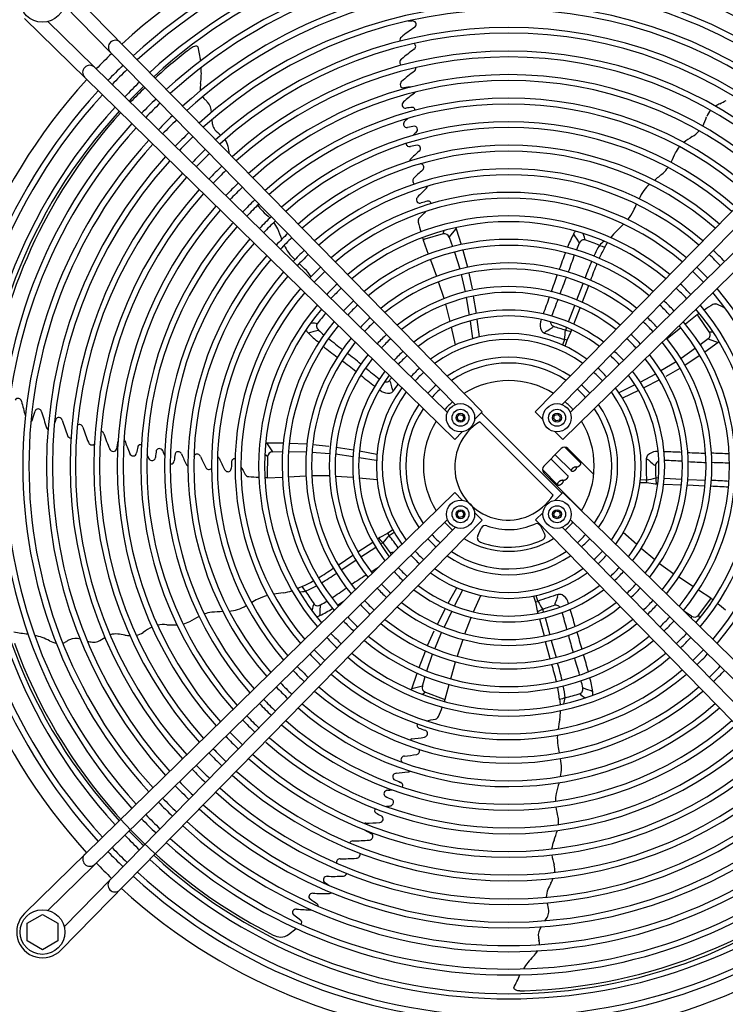
# Model space of a CAD drawing. Units: millimetres. Extents: x -111 to 7025, y -17 to 5200.
# Drawn here: x 1550 to 1850, y 412 to 831 of the extents above; entities that cross this region are included whole.
import ezdxf

# ---------------------------------------------------------------- set-up
doc = ezdxf.new("R2010")
doc.units = ezdxf.units.MM
doc.layers.add('1', color=7, linetype='Continuous')

msp = doc.modelspace()

# ---------------------------------------------------------------- linework, layer by layer
at = {"layer": '1', "color": 1, "linetype": 'Continuous'}
for p, q in [((1567.6, 846.72), (1746.47, 664.02)), ((1947.9, 846.73), (1769.03, 664.03)), ((1735.03, 667.14), (1568.99, 836.78)), ((1780.48, 667.15), (1946.51, 836.79)), ((1552.11, 831.22), (1734.8, 652.35)), ((1731.69, 663.8), (1562.05, 829.83)), ((1963.4, 831.23), (1780.7, 652.37)), ((1783.81, 663.81), (1953.46, 829.84)), ((1746.47, 664.02), (1743.21, 660.83)), ((1769.03, 664.03), (1772.29, 660.84)), ((1734.8, 652.35), (1737.99, 655.61)), ((1780.7, 652.37), (1777.51, 655.63)), ((1552.12, 450.92), (1734.81, 629.79)), ((1734.81, 629.79), (1738.01, 626.53)), ((1780.71, 629.8), (1777.52, 626.54)), ((1963.41, 450.94), (1780.71, 629.8)), ((1746.48, 618.12), (1743.22, 621.32)), ((1769.05, 618.14), (1772.31, 621.33)), ((1731.7, 618.35), (1562.06, 452.31)), ((1567.62, 435.43), (1746.48, 618.12)), ((1735.04, 615.01), (1569, 445.37)), ((1947.91, 435.44), (1769.05, 618.14)), ((1780.49, 615.02), (1946.52, 445.38)), ((1783.83, 618.36), (1953.47, 452.32))]:
    msp.add_line(p, q, dxfattribs=at)
at = {"layer": '1', "color": 6, "linetype": 'Continuous'}
for p, q in [((1729.88, 739.67), (1730.36, 741.1)), ((1732.5, 738.25), (1735.4, 741.87)), ((1735.22, 742.36), (1735.4, 741.87)), ((1735.4, 741.87), (1737.48, 735.16)), ((1721.06, 738.09), (1721.4, 737.07)), ((1721.4, 737.07), (1721.35, 736.98)), ((1721.35, 736.98), (1723.57, 731.03)), ((1722.14, 737.41), (1721.4, 737.07)), ((1729.88, 739.67), (1722.14, 737.41)), ((1732.5, 738.25), (1733.87, 734.3)), ((1785.24, 739.6), (1785.61, 738.9)), ((1785.61, 738.9), (1786.69, 737.36)), ((1786.69, 737.36), (1787.38, 736.36)), ((1787.38, 736.36), (1787.71, 735.77)), ((1789.64, 739.05), (1789.34, 739.88)), ((1789.92, 738.23), (1789.64, 739.05)), ((1790.08, 737.51), (1789.92, 738.23)), ((1790.12, 737.09), (1790.08, 737.51)), ((1738.2, 732.75), (1740.18, 725.47)), ((1724.47, 728.7), (1727.13, 721.69)), ((1734.68, 731.92), (1736.91, 724.76)), ((1737.56, 722.35), (1739.26, 715.03)), ((1740.77, 723.02), (1742.16, 716.28)), ((1730.27, 712.18), (1727.97, 719.33)), ((1786.69, 711.65), (1789.29, 718.65)), ((1791.6, 717.67), (1788.97, 710.64)), ((1741.06, 705.17), (1739.75, 712.58)), ((1742.7, 713.24), (1743.87, 705.84)), ((1730.93, 709.76), (1732.8, 702.49)), ((1783.11, 702.27), (1785.79, 709.28)), ((1785.4, 701.26), (1788.07, 708.29)), ((1744.22, 703.36), (1745.22, 695.9)), ((1837.72, 705.32), (1832.74, 701.38)), ((1837.82, 705.31), (1837.72, 705.32)), ((1838.68, 705.94), (1837.82, 705.31)), ((1838.37, 704.71), (1837.82, 705.31)), ((1842.91, 698.04), (1838.37, 704.71)), ((1674.42, 701.68), (1673.54, 701.65)), ((1675.29, 701.69), (1674.42, 701.68)), ((1675.11, 698.35), (1676.28, 698.7)), ((1676.02, 701.62), (1675.29, 701.69)), ((1676.43, 701.53), (1676.02, 701.62)), ((1676.28, 698.7), (1676.95, 698.83)), ((1733.37, 700.02), (1734.99, 692.49)), ((1742.57, 695.29), (1741.48, 702.56)), ((1782.23, 699.93), (1781.83, 698.84)), ((1784.18, 697.88), (1784.54, 698.91)), ((1830.8, 699.8), (1824.96, 695.1)), ((1672.54, 697.67), (1673.32, 697.8)), ((1673.32, 697.8), (1675.11, 698.35)), ((1781.48, 694.84), (1780.63, 692.45)), ((1782.57, 694.58), (1781.48, 694.84)), ((1781.66, 691.98), (1782.57, 694.58)), ((1782.57, 694.58), (1784.18, 697.88)), ((1842.37, 695.12), (1839.04, 692.59)), ((1842.37, 695.12), (1846.71, 693.47)), ((1842.91, 698.04), (1844.42, 698.03)), ((1837.03, 691.08), (1830.9, 686.75)), ((1846.71, 693.47), (1840.97, 689.42)), ((1847.12, 693.8), (1846.71, 693.47)), ((1838.9, 687.99), (1832.59, 683.86)), ((1828.81, 685.39), (1822.38, 681.51)), ((1830.44, 682.55), (1824.46, 679.14)), ((1813.56, 676.75), (1820.19, 680.28)), ((1821.74, 677.68), (1815.06, 674.29)), ((1804.62, 672.26), (1811.2, 675.54)), ((1812.8, 673.18), (1806.02, 669.93)), ((1735.86, 661.94), (1736.88, 662.96)), ((1736.23, 660.55), (1735.86, 661.94)), ((1736.88, 662.96), (1738.28, 662.59)), ((1738.65, 661.2), (1737.63, 660.17)), ((1738.28, 662.59), (1738.65, 661.2)), ((1780.37, 629.41), (1746.11, 663.67)), ((1776.85, 661.21), (1777.23, 662.6)), ((1777.88, 660.19), (1776.85, 661.21)), ((1777.23, 662.6), (1778.62, 662.97)), ((1778.62, 662.97), (1779.64, 661.95)), ((1779.64, 661.95), (1779.27, 660.56)), ((1737.63, 660.17), (1736.23, 660.55)), ((1745.45, 659.89), (1776.59, 628.75)), ((1779.27, 660.56), (1777.88, 660.19)), ((1654.45, 650.94), (1654.97, 650.97)), ((1657.52, 647.09), (1654.97, 650.97)), ((1654.97, 650.97), (1662.01, 650.87)), ((1664.51, 650.81), (1672.05, 650.44)), ((1674.56, 650.24), (1681.4, 649.48)), ((1684.46, 649.06), (1691.86, 647.88)), ((1772.61, 641.06), (1780.04, 648.49)), ((1788.17, 642.48), (1781.59, 649.07)), ((1782.86, 648.49), (1793.83, 637.52)), ((1655.37, 645.04), (1654.15, 645.94)), ((1655.37, 645.04), (1655.12, 636.97)), ((1657.52, 647.09), (1661.71, 647.17)), ((1664.21, 647.21), (1671.72, 647.11)), ((1674.21, 646.99), (1681.69, 646.35)), ((1691.63, 645.01), (1684.18, 646.05)), ((1701.5, 643.39), (1694.24, 644.6)), ((1694.33, 647.45), (1701.73, 646.09)), ((1777.43, 645.88), (1784.5, 638.81)), ((1782.73, 637.04), (1775.66, 644.11)), ((1654.14, 636.16), (1655.21, 636.16)), ((1655.12, 636.97), (1655.21, 636.16)), ((1655.21, 636.16), (1655.28, 636.1)), ((1655.28, 636.1), (1661.63, 636.36)), ((1664.12, 636.5), (1671.61, 636.86)), ((1681.63, 636.91), (1674.11, 636.94)), ((1684.14, 636.79), (1691.63, 636.33)), ((1694.15, 636.11), (1701.81, 635.32)), ((1772.03, 639.54), (1778.63, 632.94)), ((1788.68, 622.16), (1772.61, 638.23)), ((1821.29, 635.97), (1820.13, 636.02)), ((1823.78, 635.87), (1831.28, 635.48)), ((1813.55, 634.06), (1816.31, 634)), ((1816.22, 635.12), (1813.68, 635.18)), ((1816.31, 634), (1816.22, 635.12)), ((1816.31, 634), (1819.94, 633.49)), ((1819.94, 633.49), (1821.04, 633.47)), ((1823.54, 633.37), (1831.05, 633)), ((1841.06, 632.55), (1833.56, 632.87)), ((1833.81, 635.36), (1841.28, 635.04)), ((1735.87, 620.2), (1736.25, 621.6)), ((1736.89, 619.18), (1735.87, 620.2)), ((1736.25, 621.6), (1737.64, 621.97)), ((1738.29, 619.56), (1736.89, 619.18)), ((1737.64, 621.97), (1738.66, 620.95)), ((1738.66, 620.95), (1738.29, 619.56)), ((1776.87, 620.96), (1777.89, 621.98)), ((1777.24, 619.57), (1776.87, 620.96)), ((1778.63, 619.19), (1777.24, 619.57)), ((1777.89, 621.98), (1779.28, 621.61)), ((1779.65, 620.21), (1778.63, 619.19)), ((1779.28, 621.61), (1779.65, 620.21)), ((1772.99, 612.42), (1771.34, 615.52)), ((1706.21, 612.37), (1702.98, 610.65)), ((1708.48, 613.94), (1706.21, 612.37)), ((1706.21, 612.37), (1706.95, 611.52)), ((1706.95, 611.52), (1709.04, 612.96)), ((1744.57, 611.43), (1745.99, 614.63)), ((1812.12, 607.71), (1806.38, 612.85)), ((1699.99, 608.63), (1693.7, 604.51)), ((1702.98, 610.65), (1702.08, 610.02)), ((1703.35, 607.85), (1704.31, 608.49)), ((1685.34, 599), (1691.6, 603.14)), ((1701.27, 606.47), (1694.97, 602.37)), ((1819.82, 601.26), (1814.03, 606.05)), ((1692.85, 600.99), (1686.63, 596.85)), ((1821.78, 599.7), (1827.84, 595.26)), ((1836.18, 589.74), (1829.91, 593.85)), ((1732.08, 582.73), (1735.66, 589.35)), ((1738.16, 588.29), (1734.77, 581.76)), ((1742.82, 579.05), (1745.94, 586.09)), ((1768.32, 585.83), (1769.12, 583.19)), ((1770.16, 583.62), (1769.43, 586.05)), ((1843.57, 584.87), (1838.28, 588.38)), ((1674.91, 582.05), (1674.62, 581.38)), ((1675.12, 582.42), (1674.91, 582.05)), ((1677.74, 580.18), (1677.77, 581.4)), ((1677.77, 581.4), (1677.85, 582.07)), ((1769.12, 583.19), (1770.16, 583.62)), ((1769.12, 583.19), (1769.75, 579.58)), ((1838.25, 577.68), (1843.19, 584.06)), ((1843.19, 584.06), (1843.59, 584.77)), ((1843.59, 584.77), (1843.57, 584.87)), ((1844.46, 584.15), (1843.59, 584.77)), ((1674.36, 580.55), (1674.11, 579.7)), ((1674.62, 581.38), (1674.36, 580.55)), ((1677.59, 577.52), (1677.7, 578.31)), ((1677.7, 578.31), (1677.74, 580.18)), ((1727.5, 573.84), (1730.91, 580.51)), ((1733.57, 579.41), (1730.28, 572.64)), ((1769.75, 579.58), (1770.07, 578.53)), ((1772.54, 579.06), (1772.22, 580.18)), ((1835.3, 577.29), (1832.01, 579.58)), ((1835.3, 577.29), (1835.26, 576.4)), ((1838.25, 577.68), (1838.7, 576.24)), ((1739.07, 569.74), (1741.83, 576.72)), ((1770.76, 576.12), (1772.73, 568.86)), ((1773.2, 576.66), (1775.16, 569.41)), ((1723.32, 564.79), (1726.15, 571.06)), ((1726.31, 563.44), (1729.23, 570.37)), ((1738.19, 567.39), (1735.84, 560.25)), ((1775.39, 559.21), (1773.38, 566.44)), ((1775.82, 566.96), (1777.83, 559.77)), ((1719.67, 555.41), (1722.35, 562.46)), ((1723.01, 554.01), (1725.42, 561.12)), ((1733.17, 550.62), (1735.13, 557.85)), ((1716.58, 546.39), (1718.84, 553.04)), ((1721.06, 547.61), (1722.27, 551.62)), ((1730.82, 542.08), (1732.52, 548.2)), ((1716.44, 545.88), (1716.58, 546.39)), ((1721.06, 547.61), (1716.58, 546.39)), ((1722.34, 544.93), (1721.11, 544.05)), ((1722.34, 544.93), (1729.93, 542.19)), ((1788, 544.36), (1788.28, 544.05)), ((1788.28, 544.05), (1788.83, 543.56)), ((1789.78, 546.56), (1789.17, 546.85)), ((1790.93, 546.16), (1789.78, 546.56)), ((1792.71, 545.55), (1790.93, 546.16)), ((1793.42, 545.2), (1792.71, 545.55)), ((1729.93, 542.19), (1730.73, 542.03)), ((1730.4, 541.02), (1730.73, 542.03)), ((1730.73, 542.03), (1730.82, 542.08)), ((1788.83, 543.56), (1789.54, 543.06)), ((1789.54, 543.06), (1790.27, 542.56)), ((1553.28, 446.81), (1559.78, 450.57)), ((1559.78, 450.57), (1566.28, 446.81)), ((1669.53, 448.04), (1666.36, 450.41)), ((1553.28, 439.33), (1553.28, 446.81)), ((1566.28, 446.81), (1566.28, 439.33)), ((1664.22, 441.99), (1667.43, 444.6)), ((1559.78, 435.57), (1553.28, 439.33)), ((1566.28, 439.33), (1559.78, 435.57))]:
    msp.add_line(p, q, dxfattribs=at)
at = {"layer": '1', "color": 1, "linetype": 'Continuous'}
for centre, radius in [((1559.77, 839.05), 9.5), ((1737.26, 661.57), 6), ((1778.25, 661.58), 6), ((1737.27, 620.58), 6), ((1778.26, 620.59), 6), ((1559.78, 443.09), 9.5)]:
    msp.add_circle(centre, radius, dxfattribs=at)
at = {"layer": '1', "color": 6, "linetype": 'Continuous'}
for centre, radius in [((1737.26, 661.57), 3.6), ((1778.25, 661.58), 3.6), ((1737.26, 661.57), 1.9), ((1778.25, 661.58), 1.9), ((1737.27, 620.58), 3.6), ((1778.26, 620.59), 3.6), ((1737.27, 620.58), 1.9), ((1778.26, 620.59), 1.9)]:
    msp.add_circle(centre, radius, dxfattribs=at)
at = {"layer": '1', "color": 1, "linetype": 'Continuous'}
for centre, radius, start, end in [((1757.64, 640.76), 243.3, 47.5405, 132.4404), ((1757.64, 640.76), 243.3, 133.8454, 136.0139), ((1758.08, 640.96), 243.3, 137.5405, 222.4404), ((1757.76, 641.08), 36.25, 58.3251, 121.6691), ((1757.76, 641.08), 36.25, 131.2511, 138.7744), ((1757.76, 641.08), 36.25, 41.2511, 48.7744), ((1757.76, 641.08), 36.25, 148.3251, 211.6691), ((1757.76, 641.08), 36.25, 328.3251, 31.6691), ((1757.76, 641.08), 36.25, 221.2511, 228.7744), ((1757.76, 641.08), 36.25, 311.2511, 318.7744), ((1757.76, 641.08), 36.25, 238.3251, 301.6691), ((1758.08, 640.96), 243.3, 223.8454, 226.0139), ((1757.44, 641.19), 243.3, 227.5405, 312.4404), ((1559.78, 443.09), 10.96, 134.3836, 315.6164)]:
    msp.add_arc(centre, radius, start, end, dxfattribs=at)
at = {"layer": '1', "color": 6, "linetype": 'Continuous'}
for centre, radius, start, end in [((1757.76, 641.06), 236.24, 47.5565, 132.4538), ((1757.76, 641.09), 233.72, 47.5701, 132.4382), ((1757.76, 641.58), 225.86, 47.552, 132.4562), ((1757.76, 642.91), 222.38, 47.3411, 132.6671), ((1757.43, 639.41), 224.54, 55.8991, 99.2039), ((1757.76, 641.04), 216.26, 47.7373, 132.2709), ((1757.76, 641.07), 213.74, 47.7576, 132.2505), ((1757.76, 641.58), 205.86, 47.7397, 132.2684), ((1757.76, 641.14), 203.69, 47.8497, 132.1584), ((1757.77, 641.18), 196.16, 47.9263, 132.0835), ((1757.76, 641.24), 193.62, 47.9454, 132.0639), ((1724.69, 508.85), 321.35, 91.3313, 91.7514), ((1716.95, 828.67), 1.46, 300.2383, 79.1669), ((1757.76, 641.28), 186.08, 48.0297, 131.9792), ((1757.76, 641.89), 183.12, 47.9347, 132.0739), ((1778.94, 739.4), 107.23, 124.8372, 128.5276), ((1590.74, 818.94), 3, 45.7007, 224.2996), ((1713.27, 821.97), 1.73, 130.3983, 194.3705), ((1716.81, 819.33), 1.44, 301.9748, 57.6674), ((1759.23, 640.26), 224.54, 127.8991, 132.4764), ((1649.42, 780), 46.83, 124.4203, 126.9054), ((1625.37, 815.22), 4.18, 98.2131, 125.4787), ((1625.18, 818.41), 1.03, 82.9971, 112.9557), ((1625, 818.48), 1, 40.9168, 72.4205), ((1752.25, 838.72), 128, 188.8041, 191.5134), ((1757.76, 641.06), 176.25, 48.2162, 131.7929), ((1778.52, 733.66), 104.14, 125.8203, 129.5567), ((1757.76, 641.16), 173.67, 48.2316, 131.7773), ((1713.21, 812.59), 1.7, 126.6988, 230.0851), ((1579.82, 808.29), 3, 45.7007, 224.2996), ((1757.76, 641.06), 236.24, 133.901, 136.0981), ((1757.76, 641.09), 233.72, 133.9011, 136.1088), ((1600.2, 807.86), 27.03, 350.8056, 5.1011), ((1757.77, 641.09), 166.23, 48.4321, 131.6448), ((1777.51, 728.79), 99.92, 126.7834, 130.7932), ((1716.67, 810.15), 1.67, 306.878, 4.8524), ((1757.76, 641.58), 225.86, 133.9703, 136.2138), ((1645.69, 801.05), 18.96, 172.4608, 181.9149), ((1757.77, 641.09), 163.73, 48.4321, 131.6028), ((1713.45, 803.14), 1.78, 131.0836, 197.2558), ((1757.78, 641.08), 236.24, 137.5565, 222.4538), ((1757.76, 642.91), 222.38, 134.205, 136.4696), ((1759.23, 640.26), 224.54, 133.9996, 136.2382), ((1712.97, 802.97), 1.27, 196.0128, 283.4525), ((1775.89, 721.53), 97.27, 126.7292, 130.2444), ((1733.78, 648.14), 154.95, 96.351, 97.6064), ((1716.51, 801.01), 1.94, 308.5084, 326.2166), ((1757.74, 641.08), 233.72, 137.5701, 222.4382), ((1757.76, 641.04), 216.26, 133.8528, 136.139), ((1757.76, 641.07), 213.74, 133.8512, 136.1499), ((1634.94, 803.61), 9.26, 218.1977, 228.7254), ((1616.03, 782.2), 19.31, 44.2579, 48.4477), ((1625.34, 791.4), 6.22, 359.5809, 43.3722), ((1757.77, 641.04), 156.26, 48.6673, 131.457), ((1757.77, 641.09), 153.73, 48.6551, 131.4216), ((1714.25, 794.48), 1.77, 132.8159, 193.9138), ((1861.43, 767.23), 31.08, 116.7478, 120.8494), ((1827.21, 835.97), 45.7, 296.2249, 300.0285), ((1757.26, 641.08), 225.86, 137.552, 222.4562), ((1755.92, 641.08), 222.38, 137.3411, 222.6671), ((1759.23, 640.26), 224.54, 137.7616, 171.2039), ((1713.95, 794.59), 1.52, 200.5038, 278.1582), ((1722.54, 738.92), 54.81, 96.0014, 98.7841), ((1716.88, 792.32), 1.11, 37.9239, 93.7598), ((1713.29, 790.76), 5, 16.5569, 26.7174), ((1851.57, 785.6), 10.53, 140.8688, 158.0904), ((1757.79, 641.08), 216.26, 137.7373, 222.2709), ((1757.76, 641.58), 205.86, 133.9306, 136.2724), ((1757.76, 641.14), 203.69, 133.8385, 136.1902), ((1644.03, 788.67), 12.35, 182.0814, 192.0681), ((1757.76, 641.05), 146.25, 48.75, 131.2543), ((1714.85, 786.29), 1.75, 134.3734, 188.5843), ((1837.12, 651.25), 183.92, 131.6309, 132.1817), ((1805.91, 801.93), 37.96, 334.3057, 340.8066), ((1757.77, 641.08), 213.74, 137.7576, 222.2505), ((1757.77, 641.18), 196.16, 133.8286, 136.2234), ((1637.16, 787.2), 5.33, 192.0944, 218.1662), ((1645.01, 794.67), 16.15, 221.7732, 233.9302), ((1757.75, 641.06), 143.75, 48.8015, 131.1943), ((1714.43, 786.15), 1.32, 185.2275, 287.5852), ((1722.62, 750.46), 35.3, 97.9525, 102.7522), ((1812.82, 672.19), 145.38, 130.4883, 131.2452), ((1717.67, 784.07), 1.35, 21.3905, 87.0082), ((1717.37, 784.02), 1.65, 309.7298, 19.0705), ((1827.45, 794.23), 15.57, 301.6669, 316.0247), ((1757.26, 641.08), 205.86, 137.7397, 222.2684), ((1757.76, 641.24), 193.62, 133.8319, 136.2423), ((1629.9, 774.93), 8.87, 12.5292, 33.4938), ((1715.61, 778.09), 1.41, 181.5759, 235.3414), ((1869.4, 728.72), 62.23, 122.8674, 126.8604), ((1757.7, 641.08), 203.69, 137.8497, 222.1584), ((1757.76, 641.28), 186.08, 133.8193, 136.2776), ((1593.85, 767.36), 45.7, 7.9415, 12.0285), ((1757.76, 641.06), 136.24, 48.979, 131.0286), ((1757.76, 641.12), 133.7, 49.0258, 130.9823), ((1715.52, 778.7), 1.91, 248.0266, 284.1908), ((1755.24, 577.79), 202.89, 100.3132, 101.1557), ((1785.44, 699.45), 99.97, 131.1269, 133.9934), ((1718.92, 776.05), 1.35, 40.4018, 89.9902), ((1718.59, 776.03), 1.68, 310.5385, 0.724), ((1716.38, 775.11), 4, 13.5029, 26.9738), ((2188.97, 605.4), 398, 154.9315, 155.5602), ((1841.46, 767.63), 14.49, 141.2503, 153.7513), ((1757.65, 641.09), 196.16, 137.9263, 222.0835), ((1757.6, 641.08), 193.62, 137.9454, 222.0639), ((1757.76, 641.89), 183.12, 133.9438, 136.4248), ((1716.55, 770.54), 1, 123.7004, 176.9681), ((1757.55, 641.08), 186.08, 138.0297, 221.9792), ((1757.76, 641.06), 176.25, 133.7364, 136.2619), ((1757.76, 641.16), 173.67, 133.7497, 136.2949), ((1757.76, 641.12), 126.19, 49.2263, 130.7806), ((1774.53, 706.85), 80.29, 131.6958, 135.4252), ((1720.36, 768.08), 1.35, 38.2647, 97.7726), ((1720.03, 768.06), 1.67, 311.0866, 1.693), ((1719.71, 767.88), 2, 6.4629, 31.0412), ((1779.32, 815.32), 66.43, 307.2896, 311.4048), ((1812.65, 776.99), 15.64, 312.6969, 324.47), ((1756.94, 641.08), 183.12, 137.9347, 222.0739), ((1757.76, 641.09), 123.71, 49.3085, 130.6991), ((1718.54, 762.19), 1.57, 139.8805, 241.2898), ((1757.78, 641.08), 176.25, 138.2162, 221.7929), ((1757.77, 641.09), 166.23, 133.706, 136.3096), ((1757.77, 641.09), 163.73, 133.6956, 136.3202), ((1757.76, 641.13), 116.19, 49.5373, 130.47), ((1802.38, 673.32), 116.94, 132.8439, 135.4667), ((1721.49, 760.16), 1.76, 321.4427, 351.1721), ((1832.96, 745.38), 21.91, 144.5172, 155.2637), ((1829.73, 747.09), 18.3, 131.8695, 142.9972), ((1757.68, 641.08), 173.67, 138.2316, 221.7773), ((1757.77, 641.04), 156.26, 133.6504, 136.3412), ((1757.76, 641.1), 113.71, 49.6324, 130.3745), ((1720.31, 754.12), 1.77, 136.6206, 185.3301), ((1719.98, 754.05), 1.43, 183.5653, 228.2326), ((1719.96, 754.7), 1.96, 240.9252, 287.9082), ((1742.42, 675.89), 79.99, 103.9271, 105.8596), ((1723.5, 752.29), 1.29, 39.5937, 104.9065), ((1723.36, 752.21), 1.44, 12.6734, 38.2611), ((1757.75, 641.09), 166.23, 138.4321, 221.6448), ((1757.75, 641.09), 163.73, 138.4321, 221.6028), ((1757.77, 641.09), 153.73, 133.6514, 136.3665), ((1663.26, 759.8), 14.49, 213.2503, 225.7513), ((1924.92, 1040.17), 398, 226.9315, 227.5602), ((1800.63, 671.53), 110.18, 135.1929, 137.2357), ((1793.77, 757.83), 18.87, 320.247, 333.5187), ((1788.98, 761.47), 24.81, 330.9229, 338.233), ((1757.76, 641.05), 146.25, 133.5987, 136.3894), ((1759.03, 639.79), 145.53, 133.6083, 136.3917), ((1645.45, 735.29), 15.64, 24.6969, 36.47), ((1757.76, 641.06), 106.24, 49.9303, 130.0748), ((1757.76, 641.14), 103.68, 50.0066, 129.9995), ((1721.37, 745.13), 2.07, 166.0914, 192.0175), ((1781.75, 758.3), 63.87, 192.2976, 196.1707), ((1720.9, 745.28), 1.58, 137.52, 167.3551), ((1757.8, 641.09), 156.26, 138.6673, 221.457), ((1757.75, 641.09), 153.73, 138.6551, 221.4216), ((1598.69, 715.44), 66.43, 19.2896, 23.4048), ((1789.02, 737.81), 4.18, 133.8791, 154.6786), ((1819.57, 724.11), 23.21, 133.6843, 142.946), ((1552.28, 998.95), 360.17, 314.2352, 314.8994), ((1757.79, 641.08), 146.25, 138.75, 221.2543), ((1757.76, 641.06), 136.24, 133.5461, 136.4515), ((1757.76, 641.12), 133.7, 133.5479, 136.4855), ((1757.76, 641.07), 96.24, 50.4233, 129.633), ((1730.44, 737.58), 2.16, 18.1796, 104.8887), ((1853.51, 705.24), 76.42, 153.2872, 157.88), ((1790.09, 734.7), 2.61, 118.0551, 155.8981), ((1789.59, 735.55), 1.62, 71.1889, 116.8336), ((1751.8, 624.97), 118.48, 67.9673, 71.1331), ((1808.86, 722.55), 17.58, 127.1274, 135.8138), ((1757.78, 641.07), 143.75, 138.8015, 221.1943), ((1679.16, 742.29), 18.3, 203.8695, 214.9972), ((1757.76, 641.12), 126.19, 133.4997, 136.5388), ((1757.76, 641.07), 93.74, 50.5024, 129.505), ((1849.45, 707.36), 67.96, 155.2954, 157.9033), ((1847.76, 705.36), 59.33, 150.2454, 155.1959), ((1837.11, 711.29), 44.72, 149.4128, 156.2423), ((1814.86, 788.94), 57.24, 251.0272, 253.5101), ((1751.73, 761.11), 54.13, 330.0077, 332.3229), ((1757.8, 641.08), 126.19, 43.4997, 46.5388), ((1757.78, 641.08), 136.24, 138.979, 221.0286), ((1757.72, 641.08), 133.7, 139.0258, 220.9823), ((1681.79, 744.83), 21.91, 216.5172, 227.2637), ((1757.76, 641.09), 123.71, 133.4729, 136.548), ((2014.32, 643.07), 248.85, 159.1396, 160.8697), ((2228.4, 568.43), 471.59, 159.8873, 160.7991), ((1989.18, 646.95), 212.36, 157.5614, 159.5918), ((1757.77, 641.07), 123.71, 43.4729, 46.548), ((1652.89, 707.98), 24.81, 42.9229, 50.233), ((1657.84, 711.41), 18.87, 32.247, 45.5187), ((1757.76, 641.13), 116.19, 133.4244, 136.619), ((1757.76, 641.1), 113.71, 133.3937, 136.6309), ((1757.76, 641.08), 86.23, 50.9237, 129.0829), ((1757.76, 641.08), 83.74, 51.0843, 128.9232), ((2028.75, 632.4), 252.01, 157.946, 159.653), ((1757.78, 641.07), 113.71, 43.3937, 46.6309), ((1757.8, 641.07), 116.19, 43.4244, 46.619), ((1757.71, 641.08), 126.19, 139.2263, 220.7806), ((1757.74, 641.08), 123.71, 139.3085, 220.6991), ((895.61, 1034.41), 936.34, 340.06221, 340.52458), ((1401.23, 862.41), 406.31, 338.5972, 339.6581), ((1757.71, 641.08), 116.19, 139.5373, 220.47), ((1757.76, 641.06), 106.24, 133.3074, 136.6853), ((1757.76, 641.14), 103.68, 133.3124, 136.7439), ((1757.76, 641.07), 76.24, 51.6264, 128.3822), ((1757.82, 641.08), 103.68, 43.3124, 46.7439), ((1757.74, 641.08), 106.24, 43.3074, 46.6853), ((1757.8, 641.07), 116.19, 319.5373, 40.47), ((1757.74, 641.08), 113.71, 139.6324, 220.3745), ((1757.76, 641.07), 96.24, 133.2032, 136.804), ((1757.76, 641.08), 73.73, 51.8271, 128.1801), ((6536.21, -1025.17), 5068.52, 159.94688, 160.03232), ((2150.09, 567.91), 398.38, 158.8265, 159.908), ((1757.75, 641.07), 96.24, 43.2032, 46.804), ((1757.78, 641.07), 113.71, 319.6324, 40.3745), ((1757.78, 641.08), 106.24, 139.9303, 220.0748), ((1757.7, 641.08), 103.68, 140.0066, 219.9995), ((1757.76, 641.07), 93.74, 133.1711, 136.8351), ((1757.76, 641.09), 66.23, 52.5303, 127.4743), ((1757.75, 641.07), 93.74, 43.1711, 46.8351), ((1757.82, 641.08), 103.68, 320.0066, 39.9995), ((1757.74, 641.08), 106.24, 319.9303, 40.0748), ((1876.66, 654.47), 63.87, 120.2976, 124.1707), ((1845.47, 707.82), 2.07, 94.0914, 120.0175), ((1845.47, 708.32), 1.58, 65.52, 95.3551), ((1799.97, 609.7), 110.18, 63.1929, 65.2357), ((1771.22, 630.44), 118.48, 140.3615, 143.1331), ((1757.76, 641.08), 86.23, 133.0701, 136.9461), ((1757.76, 641.09), 63.73, 52.8037, 127.2027), ((1781.32, 699.63), 10.45, 159.3969, 165.3268), ((1757.76, 641.07), 86.23, 43.0701, 46.9461), ((1757.77, 641.08), 96.24, 140.4233, 219.633), ((1757.77, 641.08), 93.74, 140.5024, 219.505), ((1675.41, 700.71), 4.18, 205.8791, 226.6786), ((1677.73, 700.56), 1.62, 143.1889, 188.8336), ((1678.69, 700.76), 2.61, 190.0551, 227.8981), ((1723.04, 748.77), 67.96, 227.2954, 229.9033), ((1757.76, 641.08), 83.74, 133.0301, 136.9849), ((1776.33, 701.02), 5.27, 166.2544, 206.1688), ((1773.77, 699.84), 2.45, 207.8741, 248.8894), ((1722.88, 783.91), 99.55, 300.7587, 302.1784), ((1778.05, 702.53), 2.61, 185.0793, 206.2699), ((1777.39, 702.11), 1.82, 203.5166, 249.3297), ((1773.52, 703.2), 4.27, 303.9253, 319.1059), ((1900.67, 1094.24), 412.87, 252.5325, 253.2714), ((1718.54, 702.45), 63.4, 353.1048, 356.731), ((1786.77, 715.08), 16.97, 253.0936, 261.634), ((1757.76, 641.07), 83.74, 43.0301, 46.9849), ((1757.75, 641.07), 93.74, 320.5024, 39.505), ((1757.75, 641.07), 96.24, 320.4233, 39.633), ((1757.76, 641.08), 86.23, 140.9237, 219.0829), ((1726.31, 751.98), 76.42, 225.2872, 229.88), ((1972.28, 1066.24), 471.59, 231.8873, 232.7991), ((1757.76, 641.07), 76.24, 132.8958, 137.1182), ((1757.76, 641.08), 73.73, 132.8481, 137.1724), ((1757.76, 641.07), 56.24, 53.8722, 126.23), ((1757.76, 641.06), 53.75, 54.1668, 125.8413), ((1776.01, 694.97), 4.05, 123.0523, 140.3429), ((1821.07, 835.06), 145.71, 250.6881, 254.2318), ((1757.76, 641.07), 73.73, 42.8481, 47.1724), ((1757.75, 641.07), 76.24, 42.8958, 47.1182), ((1757.76, 641.07), 86.23, 320.9237, 39.0829), ((1841.09, 696.86), 2.16, 306.1796, 32.8887), ((1757.76, 641.08), 83.74, 141.0843, 218.9232), ((1835.13, 885.7), 248.85, 231.1396, 232.8697), ((1757.76, 641.07), 83.74, 321.0843, 38.9232), ((1757.76, 641.08), 76.24, 141.6264, 218.3822), ((1757.76, 641.08), 73.73, 141.8271, 218.1801), ((1437.07, 370.4), 406.31, 50.5972, 51.6581), ((1757.76, 641.09), 66.23, 132.6755, 137.3503), ((1757.76, 641.09), 63.73, 132.6097, 137.4196), ((1757.76, 641.09), 46.22, 55.542, 124.4623), ((1757.77, 641.07), 63.73, 42.6097, 47.4196), ((1757.76, 641.08), 66.23, 42.6755, 47.3503), ((1757.76, 641.07), 73.73, 321.8271, 38.1801), ((1757.75, 641.07), 76.24, 321.6264, 38.3822), ((1117.24, -57.33), 936.34, 52.06221, 52.52458), ((1948.57, 991.6), 398.38, 230.8265, 231.908), ((1757.76, 641.07), 56.24, 132.3639, 137.6497), ((1757.76, 641.06), 43.75, 56.25, 123.8666), ((1757.75, 641.07), 56.24, 42.3639, 47.6497), ((1757.75, 641.08), 66.23, 142.5303, 217.4743), ((1757.75, 641.08), 63.73, 142.8037, 217.2027), ((4819.07, 4670.76), 5068.52, 231.94688, 232.03232), ((1370.93, 917.04), 412.87, 324.5325, 324.7251), ((1757.76, 641.06), 53.75, 132.2633, 137.7374), ((1757.74, 641.07), 53.75, 42.2633, 47.7374), ((1757.77, 641.07), 63.73, 322.8037, 37.2027), ((1757.76, 641.08), 66.23, 322.5303, 37.4743), ((1757.77, 641.09), 56.24, 143.8722, 216.23), ((1709.34, 681.59), 10.45, 231.3969, 237.3268), ((1705.57, 679.38), 2.61, 257.0793, 278.2699), ((1705.77, 678.61), 1.82, 275.5166, 321.3297), ((1703.54, 675.26), 4.27, 15.9253, 31.1059), ((1611.13, 652.05), 99.55, 12.7587, 14.1784), ((1712.13, 675.09), 4.05, 195.0523, 212.3429), ((1592.82, 761.24), 145.71, 322.6881, 324.1016), ((1757.76, 641.09), 46.22, 131.9442, 138.1101), ((1757.76, 641.06), 43.75, 131.778, 138.222), ((1757.74, 641.07), 43.75, 41.778, 48.222), ((1757.77, 641.07), 46.22, 41.9442, 48.1101), ((1757.75, 641.07), 56.24, 323.8722, 36.23), ((1549.44, 668.39), 1.43, 6.4441, 151.7825), ((1706.48, 677.27), 5.27, 238.2544, 278.1688), ((1757.77, 641.08), 53.75, 144.1668, 215.8413), ((1706.8, 674.47), 2.45, 279.8741, 320.8894), ((1757.74, 641.07), 53.75, 324.1668, 35.8413), ((1680.57, 699.99), 133.46, 193.6234, 196.3491), ((1557.89, 664.04), 1.27, 89.0413, 162.5786), ((1557.85, 663.68), 1.63, 15.036, 87.8874), ((1757.74, 641.08), 46.22, 145.542, 214.4623), ((1757.77, 641.08), 43.75, 146.25, 213.8666), ((1757.74, 641.07), 43.75, 326.25, 33.8666), ((1757.77, 641.07), 46.22, 325.542, 34.4623), ((1080.92, 809.94), 497.52, 342.5632, 342.9935), ((1680.75, 697.9), 125.94, 195.5639, 198.7949), ((1873.29, 568.77), 321.35, 163.3313, 163.7514), ((1566.72, 660.24), 1.46, 12.2383, 151.1669), ((1554.66, 661.1), 0.95, 285.5333, 345.11), ((1563.2, 657.99), 1.8, 201.8001, 232.3987), ((1670.78, 691.61), 107.23, 196.8372, 200.5276), ((1575.56, 657.22), 1.44, 13.9748, 129.6674), ((1676.11, 689.44), 104.14, 197.8203, 201.5567), ((1757.41, 640.71), 22.6, 121.951, 328.049), ((1571.96, 654.67), 1.73, 202.3983, 266.3705), ((1584.25, 654.25), 1.67, 18.878, 76.8524), ((1680.43, 686.97), 99.92, 198.7834, 202.7932), ((1580.86, 651.72), 1.7, 198.6988, 302.0851), ((1589.92, 649.02), 1.78, 203.0836, 269.2558), ((1589.94, 648.51), 1.27, 268.0128, 355.4525), ((1743.62, 620.46), 154.95, 168.351, 169.6064), ((1592.9, 651.27), 1.94, 20.5084, 38.2166), ((1686.84, 683.19), 97.27, 198.7292, 202.2444), ((1653.81, 637.82), 54.81, 168.0014, 170.7841), ((1601.27, 648.94), 1.11, 109.9239, 165.7598), ((1601.65, 645.05), 5, 88.5569, 98.7174), ((1609.37, 647.14), 1.35, 93.3905, 159.0082), ((1609.32, 646.84), 1.65, 21.7298, 91.0705), ((1781.45, 647.07), 2, 45, 135), ((1598.4, 647.11), 1.77, 204.8159, 265.9138), ((1598.21, 646.86), 1.52, 272.5038, 350.1582), ((1772.6, 719.71), 183.92, 203.6309, 204.1817), ((1606.38, 645.14), 1.75, 206.3734, 260.5843), ((1606.39, 644.71), 1.32, 257.2275, 359.5852), ((1642.86, 641.47), 35.3, 169.9525, 174.7522), ((1745.17, 703.06), 145.38, 202.4883, 203.2452), ((1817.16, 619.13), 202.89, 172.3132, 173.1557), ((1617.37, 645.85), 1.35, 112.4018, 161.9902), ((1617.48, 643.15), 4, 85.5029, 98.9738), ((1617.3, 645.54), 1.68, 22.5385, 72.724), ((1710.78, 685.44), 99.97, 203.1269, 205.9934), ((1625.41, 644.76), 1.35, 110.2647, 169.7726), ((1625.39, 644.08), 2, 78.4629, 103.0412), ((1625.32, 644.44), 1.67, 23.0866, 73.693), ((1700.38, 677.36), 80.29, 203.6958, 207.4252), ((1633.29, 643.39), 1.76, 33.4427, 63.1721), ((1740.87, 693.49), 116.94, 204.8439, 207.4667), ((1641.42, 642.71), 1.44, 84.6734, 110.2611), ((1657.53, 644.92), 2.16, 90.1796, 176.8887), ((1818.59, 644), 2.45, 135.8741, 176.8894), ((1820.51, 641.92), 5.27, 94.2544, 134.1688), ((1820.72, 636.75), 10.45, 87.3969, 93.3268), ((1649.68, -4418.41), 5068.52, 87.94688, 88.03232), ((1865.42, 1582.57), 936.34, 268.06221, 268.52458), ((1838.93, 397.68), 248.85, 87.1396, 88.8697), ((1614.41, 643.33), 1.41, 253.5759, 307.3414), ((1613.81, 643.44), 1.91, 320.0266, 356.1908), ((1621.89, 641.9), 1, 195.7004, 248.9681), ((1630.44, 641.21), 1.57, 211.8805, 313.2898), ((1638.01, 640.25), 1.96, 312.9252, 359.9082), ((1719.89, 637.26), 79.99, 175.9271, 177.8596), ((1641.39, 642.87), 1.29, 111.5937, 176.9065), ((1742.03, 691.27), 110.18, 207.1929, 209.2357), ((1774.02, 639.65), 2, 135, 225), ((1961.81, 640.8), 145.71, 178.6881, 182.2318), ((1814.65, 640.36), 4.05, 51.0523, 68.3429), ((1882.82, 718.37), 99.55, 228.7587, 230.1784), ((1821.71, 645.27), 4.27, 231.9253, 247.1059), ((1821.87, 641.26), 1.82, 131.5166, 177.3297), ((2232.9, 645.18), 412.87, 180.5325, 181.2714), ((1822.48, 640.75), 2.61, 113.0793, 134.2699), ((1809.41, 245.32), 398.38, 86.8265, 87.908), ((1858.08, 1048.54), 406.31, 266.5972, 267.6581), ((1834.1, 171), 471.59, 87.8873, 88.7991), ((1638.66, 640.4), 1.77, 208.6206, 257.3301), ((1638.63, 640.06), 1.43, 255.5653, 300.2326), ((1647.25, 638.23), 1.58, 209.52, 239.3551), ((1647.54, 638.63), 2.07, 238.0914, 264.0175), ((1653.67, 700.13), 63.87, 264.2976, 268.1707), ((1804.01, 697.33), 63.4, 281.1048, 284.731), ((1837.1, 636.34), 16.97, 181.0936, 189.634), ((1833.24, 380.66), 252.01, 85.946, 87.653), ((1834.85, 422.78), 212.36, 85.5614, 87.5918), ((1747.82, 613.82), 2, 69.9546, 156), ((1757.76, 641.06), 27, 249.9546, 294.0454), ((1769.58, 614.58), 2, 28, 114.0454), ((1753.39, 568.36), 63.4, 137.1048, 140.731), ((1592.49, 521.35), 145.71, 35.6787, 38.2318), ((1757.77, 641.08), 43.75, 221.778, 228.222), ((1746.39, 610.62), 2, 156, 249.5281), ((1771.22, 611.48), 2, 294.4719, 28), ((1757.75, 641.09), 43.75, 311.778, 318.222), ((1690.77, 598.26), 16.97, 37.0936, 45.634), ((1375.76, 358.46), 412.87, 36.5325, 37.2714), ((1757.74, 641.08), 46.22, 221.9442, 228.1101), ((1757.76, 641.06), 34.5, 249.5281, 294.4719), ((1757.75, 641.06), 46.22, 311.9442, 318.1101), ((1708.48, 600.08), 4.27, 85.4774, 103.1059), ((1705.99, 603.23), 1.82, 3.5213, 33.3297), ((1757.77, 641.09), 56.24, 222.3639, 227.6497), ((1757.77, 641.08), 53.75, 222.2633, 227.7374), ((1757.75, 641.06), 46.22, 235.542, 304.4623), ((1757.75, 641.09), 43.75, 236.25, 303.8666), ((1757.75, 641.09), 53.75, 312.2633, 317.7374), ((1757.75, 641.09), 56.24, 312.3639, 317.6497), ((1483.34, 930.87), 398.38, 302.8265, 303.3986), ((1543.61, 807.38), 252.01, 301.946, 303.653), ((1567.06, 772.35), 212.36, 301.5614, 303.5918), ((1916.08, 252.44), 406.31, 122.5972, 123.6581), ((1757.75, 641.08), 66.23, 222.6755, 227.3503), ((1757.75, 641.08), 63.73, 222.6097, 227.4196), ((1757.75, 641.09), 56.24, 233.8722, 306.23), ((1757.75, 641.09), 53.75, 234.1668, 305.8413), ((1757.75, 641.07), 63.73, 312.6097, 317.4196), ((1757.75, 641.07), 66.23, 312.6755, 317.3503), ((1692.06, 540.42), 54.13, 114.0077, 116.3229), ((1652.27, 630.91), 44.72, 293.4128, 300.2423), ((1624.63, 555.02), 57.24, 35.0272, 37.5101), ((1647.14, 641.97), 59.33, 294.2454, 299.1959), ((1757.76, 641.08), 73.73, 222.8481, 227.1724), ((1757.75, 641.07), 63.73, 232.8037, 307.2027), ((1757.75, 641.08), 73.73, 312.8481, 317.1724), ((1659.98, 567.78), 18.87, 104.247, 117.5187), ((1713.62, 230.77), 360.17, 98.2352, 98.8994), ((1658.93, 610.23), 23.21, 277.6843, 286.946), ((1668.51, 605.19), 17.58, 271.1274, 279.8138), ((1772.02, 650.6), 118.48, 211.9673, 215.1331), ((1419.68, 976.49), 471.59, 303.8873, 304.7991), ((1757.76, 641.08), 76.24, 222.8958, 227.1182), ((1757.75, 641.07), 66.23, 232.5303, 307.4743), ((1820.55, 446.91), 145.71, 106.6881, 110.2318), ((1774.66, 586.74), 4.05, 339.0523, 356.3429), ((1779.33, 584.11), 2.45, 63.8741, 104.8894), ((1777.95, 581.65), 5.27, 22.2544, 62.1688), ((1757.75, 641.08), 76.24, 312.8958, 317.1182), ((1635.59, 600.89), 21.91, 288.5172, 299.2637), ((1661.71, 562.02), 24.81, 114.9229, 122.233), ((1676.45, 583.35), 1.62, 215.1889, 260.8336), ((1676.55, 584.33), 2.61, 262.0551, 299.8981), ((1644.6, 641.34), 67.96, 299.2954, 301.9033), ((1549.01, 790.26), 248.85, 303.1396, 303.8556), ((1757.76, 641.08), 86.23, 223.0701, 226.9461), ((1757.76, 641.08), 83.74, 223.0301, 226.9849), ((1757.75, 641.08), 73.73, 231.8271, 308.1801), ((1825.55, 614.46), 63.4, 209.1048, 212.731), ((1908.48, 190.44), 412.87, 108.5325, 109.2714), ((1781.51, 581.54), 4.27, 159.9253, 175.1059), ((1777.74, 580.15), 1.82, 59.5166, 105.3297), ((1869.91, 546), 99.55, 156.7587, 158.1784), ((1777.45, 579.41), 2.61, 41.0793, 62.2699), ((1773.1, 579.84), 10.45, 15.3969, 21.3268), ((1757.75, 641.08), 83.74, 313.0301, 316.9849), ((1757.75, 641.08), 86.23, 313.0701, 316.9461), ((1807.24, 532.12), 63.87, 48.2976, 52.1707), ((1633.44, 563.38), 15.64, 96.6969, 108.47), ((1637.87, 512.78), 66.43, 91.2896, 95.4048), ((1637.2, 597.61), 18.3, 275.8695, 286.9972), ((1675.59, 581.19), 4.18, 277.8791, 298.6786), ((1642.56, 645.44), 76.42, 297.2872, 301.88), ((1757.75, 641.08), 76.24, 231.6264, 308.3822), ((1777.77, 564.14), 16.97, 109.0936, 117.634), ((1397.33, 469.65), 398.38, 14.8265, 15.908), ((-3087.5, -819.62), 5068.52, 15.94688, 16.03232), ((1836.57, 579.05), 2.16, 234.1796, 320.8887), ((1611.33, 558.13), 15.57, 85.6669, 100.0247), ((1615.91, 635.79), 62.23, 266.8674, 270.8604), ((1615.64, 587.89), 14.49, 285.2503, 297.7513), ((1429.85, 923.39), 398, 298.9315, 299.5602), ((1757.77, 641.08), 96.24, 223.2032, 226.804), ((1757.77, 641.08), 93.74, 223.1711, 226.8351), ((1757.75, 641.08), 86.23, 230.9237, 309.0829), ((1757.75, 641.08), 83.74, 231.0843, 308.9232), ((1757.75, 641.09), 93.74, 313.1711, 316.8351), ((1757.75, 641.09), 96.24, 313.2032, 316.804), ((1568.07, 696.92), 128, 260.8041, 263.5134), ((1550.44, 542.78), 27.03, 62.8056, 77.1011), ((1590.93, 560.84), 8.87, 84.5292, 105.4938), ((1586.99, 524.22), 45.7, 80.2249, 84.0285), ((1599.71, 599.95), 31.08, 260.7478, 264.8494), ((1596.9, 579.29), 10.53, 284.8688, 302.0904), ((1624.24, 539.24), 37.96, 118.3057, 124.8066), ((1757.7, 641.08), 103.68, 223.3124, 226.7439), ((2176.28, 671.56), 406.31, 194.5972, 195.6581), ((2686.44, 829.61), 936.34, 196.06221, 196.52458), ((1757.76, 641.02), 103.68, 313.3124, 316.7439), ((1758.98, 642.23), 224.54, 199.8991, 243.2039), ((1570.97, 583.93), 18.96, 244.4608, 253.9149), ((1565.22, 574.5), 9.26, 290.1977, 300.7254), ((1579.73, 549.9), 19.31, 116.2579, 120.4477), ((1573.86, 561.6), 6.22, 71.5809, 115.3722), ((1582.23, 578.53), 12.35, 254.0814, 264.0681), ((1581.51, 571.55), 5.33, 264.0944, 290.1662), ((1576.83, 581.32), 16.15, 293.7732, 305.9302), ((1757.78, 641.08), 106.24, 223.3074, 226.6853), ((1757.75, 641.09), 96.24, 230.4233, 309.633), ((1757.75, 641.09), 93.74, 230.5024, 309.505), ((1757.76, 641.1), 106.24, 313.3074, 316.6853), ((1757.71, 641.08), 116.19, 223.4244, 226.619), ((1757.74, 641.08), 113.71, 223.3937, 226.6309), ((1757.76, 641.02), 103.68, 230.0066, 309.9995), ((1551.36, 488.65), 248.85, 15.1396, 16.8697), ((1757.75, 641.06), 113.71, 313.3937, 316.6309), ((1757.75, 641.03), 116.19, 313.4244, 316.619), ((1757.76, 641.1), 106.24, 229.9303, 310.0748), ((1533.41, 488.8), 252.01, 13.946, 15.653), ((1573.97, 500.28), 212.36, 13.5614, 15.5918), ((1334.28, 423.2), 471.59, 15.8873, 16.7991), ((1757.71, 641.08), 126.19, 223.4997, 226.5388), ((1757.74, 641.08), 123.71, 223.4729, 226.548), ((1757.75, 641.03), 116.19, 229.5373, 310.47), ((1757.75, 641.06), 113.71, 229.6324, 310.3745), ((1757.75, 641.06), 123.71, 313.4729, 316.548), ((1757.75, 641.03), 126.19, 313.4997, 316.5388), ((1757.72, 641.08), 133.7, 223.5479, 226.4855), ((1722.53, 533.54), 67.96, 11.2954, 13.9033), ((1718, 532.87), 76.42, 9.2872, 13.88), ((1757.78, 641.08), 136.24, 223.5461, 226.4515), ((1757.75, 641.03), 126.19, 229.2263, 310.7806), ((1757.75, 641.06), 123.71, 229.3085, 310.6991), ((1723.12, 546.95), 2.16, 162.1796, 248.8887), ((1734.82, 537.61), 44.72, 5.4128, 12.2423), ((1722.72, 536.15), 59.33, 6.2454, 11.1959), ((1753.1, 657.59), 118.48, 283.9673, 287.1331), ((1787.52, 545.91), 1.62, 287.1889, 332.8336), ((1786.62, 546.31), 2.61, 334.0551, 11.8981), ((1789.31, 544.43), 4.18, 349.8791, 10.6786), ((1757.79, 641.08), 146.25, 223.5987, 226.3894), ((1759.04, 642.35), 145.53, 223.6083, 226.3917), ((1757.75, 641.04), 133.7, 229.0258, 310.9823), ((1798.46, 487.87), 57.24, 107.0272, 109.5101), ((1833.17, 547.5), 54.13, 186.0077, 188.3229), ((1764.29, 545.11), 17.58, 343.1274, 351.8138), ((1757.75, 641.1), 136.24, 228.979, 311.0286), ((1669.42, 560.34), 63.87, 336.2976, 340.1707), ((1756.54, 537.56), 23.21, 349.6843, 358.946), ((1757.8, 641.09), 156.26, 223.6504, 226.3412), ((1757.75, 641.09), 153.73, 223.6514, 226.3665), ((1757.76, 641.1), 143.75, 228.8015, 311.1943), ((1720.24, 530.94), 1.44, 156.6734, 182.2611), ((1705.15, 641.63), 110.18, 279.1929, 281.2357), ((1726.31, 535.11), 1.58, 281.52, 311.3551), ((1726.02, 535.5), 2.07, 310.0914, 336.0175), ((2134.33, 472.31), 360.17, 170.2352, 170.8994), ((1757.75, 641.09), 163.73, 223.6956, 226.3202), ((1757.76, 641.11), 146.25, 228.75, 311.2543), ((1720.08, 530.97), 1.29, 183.5937, 248.9065), ((1749.68, 603.89), 79.99, 247.9271, 249.8596), ((1721.53, 526.94), 1.96, 24.9252, 71.9082), ((1721.9, 527.47), 1.43, 327.5653, 12.2326), ((1757.75, 641.09), 166.23, 223.706, 226.3096), ((1757.74, 641.12), 156.26, 228.6673, 311.457), ((1757.74, 641.07), 153.73, 228.6551, 311.4216), ((1717.09, 523.42), 1.76, 105.4427, 135.1721), ((1702.68, 641.21), 116.94, 276.8439, 279.4667), ((1721.59, 527.6), 1.77, 280.6206, 329.3301), ((1797.24, 525.44), 18.87, 176.247, 189.5187), ((1757.78, 641.08), 176.25, 223.7364, 226.2619), ((1757.68, 641.08), 173.67, 223.7497, 226.2949), ((1718.28, 520.04), 1.57, 283.8805, 25.2898), ((1803.25, 525.31), 24.81, 186.9229, 194.233), ((1757.75, 641.07), 166.23, 228.4321, 311.6448), ((1757.75, 641.07), 163.73, 228.4321, 311.6028), ((1713.98, 516.12), 2, 150.4629, 175.0412), ((1713.34, 516.35), 1.35, 182.2647, 241.7726), ((1713.62, 516.17), 1.67, 95.0866, 145.693), ((1705.5, 597.72), 80.29, 275.6958, 279.4252), ((1758.22, 512.48), 21.91, 0.5172, 11.2637), ((1757.55, 641.08), 186.08, 223.8193, 226.2776), ((1756.94, 641.08), 183.12, 223.9438, 226.4248), ((1757.75, 641), 173.67, 228.2316, 311.7773), ((1710.1, 508.87), 1.68, 94.5385, 144.724), ((1701.03, 610.12), 99.97, 275.1269, 277.9934), ((1714.98, 512.12), 1, 267.7004, 320.9681), ((1761.83, 513), 18.3, 347.8695, 358.9972), ((1757.6, 641.08), 193.62, 223.8319, 226.2423), ((1757.75, 641.1), 176.25, 228.2162, 311.7929), ((1712.43, 508.31), 4, 157.5029, 170.9738), ((1709.82, 509.04), 1.35, 184.4018, 233.9902), ((1796.97, 690.79), 202.89, 244.3132, 245.1557), ((1711.02, 504.91), 1.91, 32.0266, 68.1908), ((1842.72, 487.42), 66.43, 163.2896, 167.4048), ((1757.65, 641.09), 196.16, 223.8286, 226.2234), ((1757.75, 640.87), 186.08, 228.0297, 311.9792), ((1757.75, 640.26), 183.12, 227.9347, 312.0739), ((1706.12, 501.83), 1.35, 165.3905, 231.0082), ((1706.39, 501.69), 1.65, 93.7298, 163.0705), ((1694.91, 648.26), 145.38, 274.4883, 275.2452), ((1711.31, 505.45), 1.41, 325.5759, 19.3414), ((1757.26, 641.08), 205.86, 223.9306, 226.2724), ((1757.7, 641.08), 203.69, 223.8385, 226.1902), ((1721.87, 531.93), 35.3, 241.9525, 246.7522), ((1707.52, 498.24), 1.32, 329.2275, 71.5852), ((1793.22, 498.84), 15.64, 168.6969, 180.47), ((1757.75, 640.97), 196.16, 227.9263, 312.0835), ((1757.75, 640.92), 193.62, 227.9454, 312.0639), ((1705.73, 493.84), 5, 160.5569, 170.7174), ((1701.91, 494.69), 1.11, 181.9239, 237.7598), ((1728.72, 541.21), 54.81, 240.0014, 242.7841), ((1687.55, 679.49), 183.92, 275.6309, 276.1817), ((1707.1, 498.37), 1.75, 278.3734, 332.5843), ((1387.92, 416.46), 398, 10.9315, 11.5602), ((1757.79, 641.08), 216.26, 223.8528, 226.139), ((1757.77, 641.08), 213.74, 223.8512, 226.1499), ((1757.75, 641.02), 203.69, 227.8497, 312.1584), ((1697.1, 487.44), 1.94, 92.5084, 110.2166), ((1695.78, 586.64), 97.27, 270.7292, 274.2444), ((1702.77, 491.39), 1.77, 276.8159, 337.9138), ((1702.95, 491.13), 1.52, 344.5038, 62.1582), ((1764.41, 489.48), 14.49, 357.2503, 9.7513), ((1755.92, 641.08), 222.38, 224.205, 226.4696), ((1757.75, 640.58), 205.86, 227.7397, 312.2684), ((1772.99, 621.26), 154.95, 240.351, 241.6064), ((1718.94, 504.54), 62.23, 338.8674, 342.8604), ((1757.26, 641.08), 225.86, 223.9703, 226.2138), ((1757.75, 641.12), 216.26, 227.7373, 312.2709), ((1757.75, 641.09), 213.74, 227.7576, 312.2505), ((1691.6, 480.14), 1.67, 90.878, 148.8524), ((1690.21, 581.72), 99.92, 270.7834, 274.7932), ((1698.33, 483.91), 1.78, 275.0836, 341.2558), ((1698.81, 483.77), 1.27, 340.0128, 67.4525), ((1791.38, 476.19), 15.57, 157.6669, 172.0247), ((1757.78, 641.08), 236.24, 223.901, 226.0981), ((1757.74, 641.08), 233.72, 223.9011, 226.1088), ((1579.9, 474.06), 3, 135.7007, 314.2996), ((1757.75, 640.58), 225.86, 227.552, 312.4562), ((1757.75, 639.24), 222.38, 227.3411, 312.6671), ((1686.09, 472.79), 1.44, 85.9748, 201.6674), ((1686.52, 578.37), 104.14, 269.8203, 273.5567), ((1692.96, 476.13), 1.7, 270.6988, 14.0851), ((1757.03, 642.6), 224.54, 271.8991, 312.216), ((1813.34, 482.63), 37.96, 190.3057, 196.8066), ((1757.75, 641.06), 233.72, 227.5701, 312.4382), ((1766.8, 469), 10.53, 356.8688, 14.0904), ((1590.55, 463.14), 3, 135.7007, 314.2996), ((1757.75, 641.1), 236.24, 227.5565, 312.4538), ((1680.48, 465.32), 1.46, 84.2383, 223.1669), ((1862.21, 728.61), 321.35, 235.3313, 235.7514), ((1682.81, 573.98), 107.23, 268.8372, 272.5276), ((1687.4, 468.58), 1.73, 274.3983, 338.3705), ((1748.02, 478.06), 31.08, 332.7478, 336.8494), ((1782.5, 457.63), 8.87, 156.5292, 177.4938), ((1816.11, 442.57), 45.7, 152.2249, 156.0285), ((1674.14, 458.09), 1.27, 161.0413, 234.5786), ((1674.47, 457.94), 1.63, 87.036, 159.8874), ((1387.99, 49.55), 497.52, 54.5632, 54.9935), ((1679.91, 585.4), 125.94, 267.5639, 270.7949), ((1681.54, 461.27), 1.8, 273.8001, 304.3987), ((1667.39, 451.4), 1.43, 78.4441, 223.7825), ((1677.86, 585.88), 133.46, 265.6234, 268.3491), ((1675.94, 454.11), 0.95, 357.5333, 57.11), ((1758.67, 450.55), 16.15, 5.7732, 17.9302), ((1769.41, 451.97), 5.33, 336.0944, 2.1662), ((1668.84, 447.22), 1.07, 310.0684, 49.9001), ((1763, 454.82), 12.35, 326.0814, 336.0681), ((1776.51, 441.62), 6.22, 143.5809, 187.3722), ((1660.83, 447.11), 6.14, 239.9323, 303.5239), ((1789.45, 443.6), 19.31, 188.2579, 192.4477), ((1761.56, 437.39), 9.26, 2.1977, 12.7254), ((1754.37, 445.77), 18.96, 316.4608, 325.9149), ((1787.17, 413.53), 27.03, 134.8056, 149.1011), ((1646.02, 477.93), 128, 332.8041, 335.5134), ((1760.87, 419.52), 1, 184.9168, 216.4205), ((1760.76, 419.68), 1.03, 226.9971, 256.9557), ((1762.48, 422.37), 4.18, 242.2131, 269.4787), ((1763.73, 465), 46.83, 268.4203, 270.9054)]:
    msp.add_arc(centre, radius, start, end, dxfattribs=at)
for points in [[(1784.46, 638.85), (1784.43, 638.9), (1784.41, 638.96), (1784.39, 639.02), (1784.39, 639.09), (1784.39, 639.17), (1784.4, 639.24), (1784.42, 639.32), (1784.44, 639.4), (1784.48, 639.49), (1784.51, 639.58), (1784.56, 639.67), (1784.61, 639.76), (1784.67, 639.85), (1784.74, 639.93), (1784.81, 640.02), (1784.88, 640.1), (1784.96, 640.19), (1785.04, 640.26), (1785.12, 640.34), (1785.21, 640.41), (1785.3, 640.47), (1785.39, 640.53), (1785.47, 640.58), (1785.57, 640.63), (1785.65, 640.67), (1785.74, 640.7), (1785.82, 640.72), (1785.9, 640.74), (1785.98, 640.75), (1786.05, 640.75), (1786.12, 640.75), (1786.18, 640.73), (1786.24, 640.71), (1786.29, 640.68), (1786.31, 640.67), (1786.34, 640.65)], [(1786.34, 640.65), (1786.36, 640.62), (1786.37, 640.6), (1786.4, 640.55), (1786.42, 640.49), (1786.44, 640.43), (1786.44, 640.36), (1786.44, 640.29), (1786.43, 640.21), (1786.41, 640.13), (1786.39, 640.05), (1786.36, 639.96), (1786.32, 639.88), (1786.27, 639.78), (1786.22, 639.7), (1786.16, 639.61), (1786.1, 639.52), (1786.03, 639.43), (1785.95, 639.35), (1785.88, 639.27), (1785.79, 639.19), (1785.71, 639.12), (1785.62, 639.05), (1785.54, 638.98), (1785.45, 638.92), (1785.36, 638.87), (1785.27, 638.82), (1785.18, 638.79), (1785.09, 638.75), (1785.01, 638.73), (1784.93, 638.71), (1784.86, 638.7), (1784.78, 638.7), (1784.71, 638.7), (1784.65, 638.72), (1784.59, 638.74), (1784.54, 638.77), (1784.5, 638.81), (1784.46, 638.85)], [(1788.17, 642.48), (1788.19, 642.46), (1788.21, 642.44), (1788.24, 642.39), (1788.26, 642.33), (1788.28, 642.27), (1788.28, 642.2), (1788.28, 642.13), (1788.27, 642.05), (1788.25, 641.97), (1788.23, 641.89), (1788.2, 641.8), (1788.16, 641.71), (1788.11, 641.62), (1788.06, 641.54), (1788, 641.45), (1787.94, 641.36), (1787.87, 641.27), (1787.79, 641.19), (1787.71, 641.11), (1787.63, 641.03), (1787.55, 640.95), (1787.46, 640.88), (1787.37, 640.82), (1787.28, 640.76), (1787.2, 640.71), (1787.11, 640.66), (1787.02, 640.62), (1786.93, 640.59), (1786.85, 640.57), (1786.77, 640.55), (1786.69, 640.54), (1786.62, 640.54), (1786.55, 640.54), (1786.49, 640.56), (1786.43, 640.58), (1786.38, 640.61), (1786.34, 640.65), (1786.3, 640.69)], [(1782.73, 637.04), (1782.75, 637.02), (1782.77, 636.99), (1782.8, 636.93), (1782.83, 636.87), (1782.84, 636.8), (1782.85, 636.72), (1782.85, 636.64), (1782.84, 636.56), (1782.82, 636.46), (1782.79, 636.37), (1782.75, 636.28), (1782.71, 636.18), (1782.66, 636.08), (1782.6, 635.98), (1782.53, 635.88), (1782.46, 635.78), (1782.39, 635.69), (1782.3, 635.59), (1782.22, 635.5), (1782.13, 635.41), (1782.03, 635.33), (1781.93, 635.25), (1781.84, 635.18), (1781.74, 635.12), (1781.64, 635.06), (1781.54, 635.01), (1781.44, 634.96), (1781.34, 634.93), (1781.25, 634.9), (1781.16, 634.88), (1781.08, 634.87), (1780.99, 634.87), (1780.92, 634.87), (1780.85, 634.89), (1780.78, 634.91), (1780.73, 634.95), (1780.68, 634.99), (1780.64, 635.04)], [(1778.58, 632.98), (1778.55, 633.04), (1778.53, 633.1), (1778.51, 633.18), (1778.5, 633.25), (1778.51, 633.33), (1778.52, 633.42), (1778.54, 633.51), (1778.56, 633.6), (1778.6, 633.7), (1778.64, 633.79), (1778.7, 633.9), (1778.75, 633.99), (1778.82, 634.09), (1778.89, 634.19), (1778.97, 634.29), (1779.05, 634.38), (1779.14, 634.47), (1779.23, 634.56), (1779.32, 634.64), (1779.42, 634.72), (1779.52, 634.79), (1779.62, 634.86), (1779.72, 634.92), (1779.82, 634.97), (1779.91, 635.01), (1780.01, 635.05), (1780.1, 635.08), (1780.19, 635.1), (1780.28, 635.11), (1780.36, 635.11), (1780.44, 635.1), (1780.51, 635.09), (1780.57, 635.06), (1780.63, 635.03), (1780.65, 635.01), (1780.68, 634.99)], [(1780.68, 634.99), (1780.7, 634.96), (1780.72, 634.94), (1780.75, 634.88), (1780.78, 634.82), (1780.79, 634.75), (1780.8, 634.67), (1780.8, 634.59), (1780.79, 634.5), (1780.77, 634.41), (1780.74, 634.32), (1780.7, 634.22), (1780.66, 634.13), (1780.61, 634.03), (1780.55, 633.93), (1780.48, 633.83), (1780.41, 633.73), (1780.33, 633.63), (1780.25, 633.54), (1780.16, 633.45), (1780.07, 633.36), (1779.98, 633.28), (1779.88, 633.2), (1779.78, 633.13), (1779.68, 633.06), (1779.59, 633.01), (1779.48, 632.95), (1779.39, 632.91), (1779.29, 632.87), (1779.2, 632.85), (1779.11, 632.83), (1779.02, 632.82), (1778.94, 632.81), (1778.87, 632.82), (1778.79, 632.84), (1778.73, 632.86), (1778.67, 632.89), (1778.62, 632.93), (1778.58, 632.98)]]:
    msp.add_spline(points, degree=3, dxfattribs=at)

doc.saveas('drawing.dxf')
